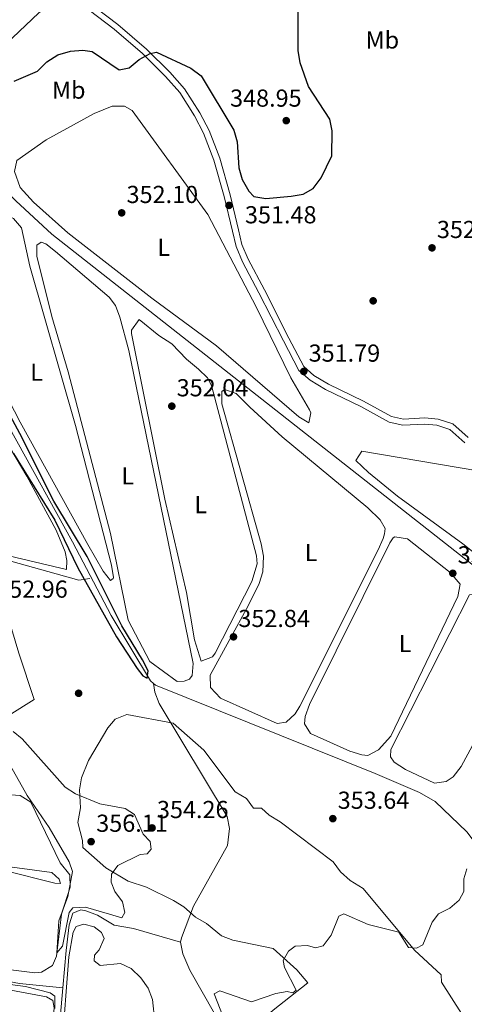
# Model space of a CAD drawing. Units: metres. Extents: x 614994 to 621942, y 4683112 to 4687854.
# Drawn here: x 617409 to 617590, y 4684964 to 4685365 of the extents above; entities that cross this region are included whole.
import ezdxf
from ezdxf.enums import TextEntityAlignment as Align

# ---------------------------------------------------------------- set-up
doc = ezdxf.new("R2010")
doc.units = ezdxf.units.M
doc.header["$MEASUREMENT"] = 0
doc.linetypes.add('DGN Style 3', pattern=[121.46246, 86.7589, -34.70356])
for name, color, linetype, lineweight in [('Nivel 13', 7, 'Continuous', 0), ('Nivel 17', 7, 'Continuous', 0), ('Nivel 21', 7, 'Continuous', 0), ('Nivel 34', 7, 'Continuous', 0), ('Nivel 35', 7, 'Continuous', 0), ('Nivel 36', 7, 'Continuous', 0), ('Nivel 37', 7, 'Continuous', 0), ('Nivel 4', 7, 'Continuous', 0), ('Nivel 41', 7, 'Continuous', 0), ('Nivel 5', 7, 'Continuous', 0), ('Nivel 57', 7, 'Continuous', 0), ('Nivel 7', 7, 'Continuous', 0)]:
    doc.layers.add(name, color=color, linetype=linetype, lineweight=lineweight)
doc.styles.add('Style-Arial', font='txt')
doc.styles.add('Style-Arial Narrow', font='txt')

# ---------------------------------------------------------------- blocks, each defined once
blk = doc.blocks.new('5PATER')
at = {"layer": 'Nivel 7', "linetype": 'Continuous', "lineweight": 0}
h = blk.add_hatch(color=51, dxfattribs=at)
edge = h.paths.add_edge_path()
edge.add_ellipse((0, 0), major_axis=(-1.1, -1.11), ratio=0.999422, start_angle=0, end_angle=360)
blk = doc.blocks.new('5PERFI')
at = {"layer": 'Nivel 17', "linetype": 'Continuous', "lineweight": 0}
h = blk.add_hatch(color=7, dxfattribs=at)
edge = h.paths.add_edge_path()
edge.add_arc((0, 0), 1.56, 315, 675)

msp = doc.modelspace()

# ---------------------------------------------------------------- linework, layer by layer
at = {"layer": 'Nivel 13', "color": 4, "linetype": 'Continuous', "lineweight": 0}
for points in [[(617463.11, 4685094.79, 350.07), (617461.94, 4685095.83, 350.22), (617445.92, 4685122.41, 349.73), (617430.17, 4685152.44, 348.76), (617397.36, 4685211.44, 348.72), (617386.98, 4685232.33, 348.64), (617381.98, 4685238.71, 348.57), (617356.33, 4685253.67, 348.52), (617306.2, 4685279.81, 348.1), (617283.69, 4685290.67, 347.51), (617227.46, 4685319.82, 346.16), (617179.81, 4685345.46, 345.46), (617145.96, 4685361.94, 344.77), (617127.71, 4685372.74, 344.48), (617112.33, 4685388.39, 343.88), (617095.69, 4685407.39, 343.05)], [(617474.04, 4684989.31, 352.63), (617474.5, 4684990.98, 352.63), (617479.45, 4685004, 352.63), (617493.25, 4685028.63, 352.18), (617494.01, 4685035.58, 352.13), (617493.16, 4685040.53, 351.88), (617465.45, 4685086.52, 350.42), (617463.69, 4685091.14, 350.22), (617463.11, 4685094.79, 350.07)], [(617639.75, 4684952.37, 356.07), (617622.58, 4684979.02, 355), (617615.49, 4684989.81, 354.14), (617611.54, 4685003.08, 353.55), (617600.55, 4685021.34, 353.22), (617590.73, 4685034.23, 353.07), (617577.92, 4685046.58, 352.78), (617571.45, 4685050.25, 352.63), (617553.38, 4685058.06, 352.01), (617463.88, 4685094.1, 350.22), (617463.11, 4685094.79, 350.07)], [(617426.19, 4684970.67, 354.29), (617427.57, 4684985.94, 354.1), (617428.75, 4684996.34, 353.99), (617430.24, 4685001.13, 353.99), (617433.48, 4685002.42, 353.99), (617435.49, 4685002.01, 353.99), (617440.24, 4685000.24, 353.99), (617447.11, 4684996.22, 353.99), (617454.92, 4684994.83, 353.69), (617474.04, 4684989.31, 352.63)], [(617327.81, 4684988.53, 354.29), (617359.2, 4684981.67, 354.13), (617408.53, 4684972.41, 354.58), (617426.19, 4684970.67, 354.29)], [(617523.5, 4684900.49, 356.66), (617498.5, 4684941.64, 354.99), (617477.91, 4684977.8, 352.85), (617474.99, 4684984.47, 352.73), (617474.04, 4684989.31, 352.63)], [(617343.91, 4684939.73, 355.34), (617399.01, 4684937.71, 355.34), (617418.82, 4684939.01, 355.34), (617423.01, 4684941.76, 355.19), (617423.83, 4684944.49, 355.06), (617426.19, 4684970.67, 354.29)]]:
    msp.add_polyline3d(points, dxfattribs=at)
at = {"layer": 'Nivel 21', "color": 7, "linetype": 'Continuous', "lineweight": 0}
msp.add_polyline3d([(617435.16, 4685373.65, 349.18), (617448.61, 4685363.41, 349.63), (617460.31, 4685353.35, 349.94), (617469.76, 4685343.89, 349.94), (617475.77, 4685337.13, 350.39), (617481.94, 4685327.41, 350.39), (617485.73, 4685320.15, 350.54), (617490.11, 4685308.86, 350.69), (617494.31, 4685293.91, 351.29), (617497.72, 4685279.72, 351.59), (617499.16, 4685273.64, 351.59), (617501.67, 4685267.67, 351.44), (617508.27, 4685255.2, 351.14), (617518.26, 4685235.52, 351.14), (617524.36, 4685223.93, 351.44), (617528.38, 4685220.35, 351.74), (617534.34, 4685216.74, 351.89), (617548.72, 4685209.86, 352.2), (617560.02, 4685203.59, 352.2), (617564.9, 4685202.5, 351.89), (617573.63, 4685203.01, 351.59), (617579.05, 4685202.55, 351.44), (617585.07, 4685200.54, 351.44), (617591.32, 4685194.98, 351.59)], dxfattribs=at)
at = {"layer": 'Nivel 21', "color": 7, "linetype": 'DGN Style 3', "lineweight": 0}
msp.add_polyline3d([(617433.5, 4685371.77, 349.18), (617447.04, 4685361.47, 349.63), (617458.61, 4685351.52, 349.94), (617467.94, 4685342.17, 349.94), (617473.77, 4685335.62, 350.39), (617479.77, 4685326.16, 350.39), (617483.44, 4685319.11, 350.54), (617487.73, 4685308.06, 350.69), (617491.89, 4685293.28, 351.29), (617495.29, 4685279.14, 351.59), (617496.78, 4685272.86, 351.59), (617499.41, 4685266.6, 351.44), (617506.05, 4685254.05, 351.14), (617516.04, 4685234.37, 351.14), (617522.36, 4685222.36, 351.44), (617526.89, 4685218.33, 351.74), (617533.16, 4685214.54, 351.89), (617547.58, 4685207.63, 352.2), (617559.12, 4685201.23, 352.2), (617564.7, 4685199.98, 351.89), (617573.6, 4685200.5, 351.59), (617578.54, 4685200.08, 351.44), (617583.79, 4685198.33, 351.44), (617589.98, 4685192.82, 351.59)], dxfattribs=at)
at = {"layer": 'Nivel 34', "color": 7, "linetype": 'Continuous', "lineweight": 0}
for points in [[(617238.45, 4685461.52, 345.94), (617333.83, 4685364.54, 348.2), (617371.18, 4685326.57, 349.66), (617380.78, 4685316.8, 349.97), (617399.36, 4685298.79, 350.93), (617406.95, 4685291.43, 351.36), (617421.74, 4685277.92, 351.56), (617610.56, 4685129.38, 353.75), (617721.42, 4685041.51, 357.29), (617733.07, 4685031.13, 357.68), (617742.61, 4685019.16, 358.56), (617753.62, 4685001.01, 359.98), (617771.81, 4684967.07, 361.32), (617841.89, 4684845.51, 363.6)], [(617298.57, 4685283.05, 349.77), (617290.33, 4685266.36, 349.75), (617272.57, 4685223.32, 349.85), (617254.73, 4685181.75, 351.33), (617255.24, 4685179.2, 351.54), (617325.32, 4685121.02, 352.69), (617376.46, 4685077.94, 353.56), (617385.02, 4685076.6, 353.99), (617395, 4685076.07, 353.93), (617414.55, 4685088.26, 353.31), (617408.3, 4685107.06, 352.78), (617398.28, 4685140, 352.09), (617395.64, 4685147.22, 351.23), (617432.72, 4685136.85, 350.16), (617437.11, 4685137.48, 349.96)]]:
    msp.add_polyline3d(points, dxfattribs=at)
at = {"layer": 'Nivel 35', "color": 92, "linetype": 'DGN Style 3', "lineweight": 0}
for points in [[(617511.88, 4684986.64, 353.9), (617495.46, 4684990.11, 353.9), (617490.81, 4684991.87, 353.38), (617484.75, 4684996.85, 353.3), (617480.18, 4684999.53, 353.3), (617475.51, 4685003.68, 353.9), (617471.2, 4685006.23, 353.87), (617460.31, 4685011.64, 355.71), (617452.8, 4685014.15, 355.71), (617443.64, 4685019.51, 355.1), (617434.32, 4685027.81, 354.5), (617434.14, 4685030.75, 354.5), (617432.25, 4685038.01, 353.3), (617433.37, 4685043.97, 352.69), (617432.95, 4685051.32, 352.69), (617433.75, 4685056.22, 352.2), (617436.67, 4685063.32, 351.49), (617444.49, 4685076.66, 350.88), (617447.48, 4685080.16, 350.88), (617452.22, 4685082.08, 350.88), (617471.15, 4685078.59, 351.49), (617483.58, 4685067.53, 351.49), (617496.36, 4685050.58, 351.49), (617500.94, 4685047.9, 351.49), (617503.9, 4685043.85, 351.49), (617507.07, 4685043.84, 351.49), (617510.18, 4685041.07, 351.49), (617514.76, 4685038.39, 351.49), (617536.35, 4685021.96, 351.49), (617539.31, 4685017.98, 352.07), (617543.23, 4685014.35, 352.06), (617548.54, 4685011.14, 352.67), (617569.39, 4684985.95, 353.7), (617580.3, 4684975.89, 354.5), (617580.47, 4684972.95, 354.5), (617588.58, 4684960.16, 355.71)], [(617529.14, 4684924.84, 360), (617504.24, 4684940.51, 359.32), (617501.05, 4684944.74, 356.91), (617502.18, 4684950.71, 356.31), (617508.46, 4684958.56, 356.76), (617511.86, 4684961.59, 356.91), (617525.95, 4684972.72, 355.71), (617521.52, 4684978.04, 353.91), (617511.88, 4684986.64, 353.9)]]:
    msp.add_polyline3d(points, dxfattribs=at)
at = {"layer": 'Nivel 36', "color": 92, "linetype": 'Continuous', "lineweight": 0}
for points in [[(617357.4, 4685349.92, 348.83), (617354.61, 4685353.44, 348.83), (617353.57, 4685358.57, 348.72), (617357.48, 4685363.84, 348.57), (617386.2, 4685391.12, 348.23), (617399.01, 4685400.97, 348.23), (617402.94, 4685403.04, 348.23), (617405.96, 4685401.75, 348.23), (617409.38, 4685398, 348.23), (617421.39, 4685383.49, 348.38), (617423.78, 4685379.09, 348.38), (617424.11, 4685374.8, 348.53), (617423.46, 4685373.29, 348.68), (617416.4, 4685368.09, 348.98), (617381.47, 4685335.1, 348.53), (617377.22, 4685332.28, 348.53), (617374.99, 4685332.52, 348.68), (617357.4, 4685349.92, 348.83)], [(617428.24, 4685278.51, 351.84), (617414.26, 4685290.96, 351.99), (617408.75, 4685296.9, 351.99), (617406.53, 4685303.4, 351.99), (617407.37, 4685307.88, 352.14), (617419.41, 4685316.31, 352.3), (617438.88, 4685327.15, 352.14), (617446.24, 4685330.04, 352.14), (617451.26, 4685330.14, 352.14), (617454.45, 4685328.3, 352.14), (617485.29, 4685285.88, 351.99), (617504.98, 4685248.23, 351.9), (617519.01, 4685219.32, 351.99), (617526.64, 4685206.33, 352.14), (617527.21, 4685205.06, 352.14), (617526.34, 4685200.95, 352.45), (617522.26, 4685203.39, 352.45), (617488.76, 4685232.35, 352.45), (617462.4, 4685251.81, 352.31), (617428.24, 4685278.51, 351.84)], [(617397.09, 4685223.74, 350.47), (617389.65, 4685237.68, 350.62), (617381.66, 4685249.48, 350.77), (617382.06, 4685254.18, 350.77), (617393.35, 4685281.74, 350.77), (617395.59, 4685286.3, 350.65), (617397.04, 4685287.85, 350.62), (617401.9, 4685286.66, 350.62), (617406.09, 4685284.32, 350.62), (617409.36, 4685280.43, 350.62), (617412.76, 4685264.81, 350.62), (617431.34, 4685199.85, 350.61), (617446.01, 4685142.95, 350.62), (617446.79, 4685137.99, 350.74), (617446.7, 4685137.47, 350.77), (617445.64, 4685136.67, 350.92), (617442.56, 4685140.52, 350.95), (617436.36, 4685151.4, 350.64), (617408.72, 4685201.21, 350.47), (617397.09, 4685223.74, 350.47)], [(617421.68, 4685244.33, 351.52), (617415.52, 4685268.89, 351.28), (617415.57, 4685273.45, 351.22), (617417.34, 4685274.66, 351.22), (617419.22, 4685274.03, 351.22), (617423.17, 4685270.88, 351.22), (617444.99, 4685252.22, 351.35), (617447.59, 4685248.79, 351.37), (617449.36, 4685244.11, 351.37), (617453.12, 4685230.53, 351.38), (617479.29, 4685102.89, 351.52), (617478.82, 4685098.01, 351.64), (617477.82, 4685096.54, 351.67), (617475.66, 4685095.68, 351.67), (617472.72, 4685095.5, 351.52), (617461.56, 4685103.7, 351.52), (617452.78, 4685120.61, 351.52), (617445.63, 4685155.83, 351.67), (617428.38, 4685221.75, 351.52), (617421.68, 4685244.33, 351.52)], [(617397.07, 4685154.47, 350.47), (617383.76, 4685181.36, 350.32), (617362.62, 4685227.26, 350.47), (617355.65, 4685239.38, 350.47), (617348.59, 4685246.71, 350.47), (617347.64, 4685250.34, 350.32), (617349.85, 4685250.47, 350.16), (617364.9, 4685243.62, 350.16), (617373.46, 4685238.55, 350.16), (617379.32, 4685233.35, 350.22), (617411.52, 4685179.22, 350.16), (617423.42, 4685157.28, 350.16), (617427.1, 4685148.42, 350.16), (617427.85, 4685144.84, 350.16), (617427.69, 4685141.15, 350.16), (617401.91, 4685147.38, 350.62), (617397.07, 4685154.47, 350.47)], [(617465.25, 4685236.55, 352.12), (617457.29, 4685243.11, 352.12), (617454.12, 4685238.72, 352.12), (617454.14, 4685237.38, 352.12), (617467.66, 4685169.84, 352.13), (617476.5, 4685131.83, 352.27), (617479.84, 4685112.5, 352.27), (617482.56, 4685103.81, 352.42), (617487.12, 4685105.54, 352.42), (617488.26, 4685107.09, 352.42), (617503.14, 4685136.33, 352.27), (617505.3, 4685143.46, 352.27), (617505.11, 4685146.76, 352.27), (617486.67, 4685216.16, 352.27), (617485.04, 4685219.28, 352.27), (617481.48, 4685222.84, 352.27), (617476.49, 4685226.89, 352.27), (617470.6, 4685233.18, 352.27), (617465.25, 4685236.55, 352.12)], [(617502.32, 4685207.39, 352.88), (617496.83, 4685212.97, 353.03), (617492.07, 4685214.54, 352.88), (617490.89, 4685213.73, 353.03), (617491, 4685208.72, 352.88), (617507.03, 4685151.66, 353.03), (617507.92, 4685146.7, 353.03), (617507.7, 4685140.28, 353.03), (617506.19, 4685135.51, 353.03), (617501.67, 4685126.43, 352.94), (617486.2, 4685098.13, 352.73), (617486.29, 4685093.11, 352.86), (617490.43, 4685088.8, 352.88), (617513.51, 4685078.35, 353.03), (617517.16, 4685078.93, 353.03), (617520.78, 4685082.41, 353.03), (617522.68, 4685085.52, 353.03), (617554.7, 4685149.28, 352.88), (617556.63, 4685153.89, 352.88), (617557.28, 4685155.69, 352.88), (617557.52, 4685157.92, 352.73), (617555.47, 4685161.48, 352.73), (617550.39, 4685166.35, 352.88), (617515.55, 4685195.27, 353.03), (617502.32, 4685207.39, 352.88)], [(617612.77, 4685132.77, 353.18), (617589.11, 4685151.63, 353.15), (617562.47, 4685171.08, 352.58), (617550.73, 4685180.78, 352.95), (617545.59, 4685185.59, 353.03), (617547.94, 4685189.42, 352.73), (617595.2, 4685181.48, 352.88), (617600.05, 4685180.37, 352.79), (617603.47, 4685178.65, 352.73), (617607.87, 4685172.64, 352.88), (617617.58, 4685151.47, 352.73), (617627.55, 4685132.15, 353.03), (617631.45, 4685122.06, 353.18), (617630.56, 4685118.33, 353.18), (617612.77, 4685132.77, 353.18)], [(617559.33, 4685152.13, 353.63), (617526.69, 4685086.12, 353.78), (617524.95, 4685081.32, 353.78), (617524.57, 4685078.26, 353.78), (617527.01, 4685074.35, 353.78), (617543.08, 4685067.09, 353.97), (617547.93, 4685065.66, 353.96), (617550.38, 4685065.39, 353.93), (617554.75, 4685067.72, 353.79), (617559.86, 4685073.31, 353.78), (617587.13, 4685130.17, 353.78), (617588.04, 4685135.28, 353.78), (617584, 4685140, 353.9), (617566.61, 4685153.66, 353.78), (617561.47, 4685154.56, 353.78), (617560.69, 4685154.05, 353.78), (617559.33, 4685152.13, 353.63)], [(617591.88, 4685130.81, 354.68), (617559.83, 4685067.86, 354.37), (617559.62, 4685064.82, 354.38), (617561.22, 4685062.71, 354.53), (617565.82, 4685059.66, 354.53), (617577.56, 4685054.08, 354.68), (617582.35, 4685054.71, 354.68), (617585.15, 4685056.73, 354.68), (617588.46, 4685060.91, 354.68), (617593.06, 4685069.49, 354.68), (617610.22, 4685088.04, 354.68), (617619.51, 4685099.82, 354.82), (617621.87, 4685103.08, 354.84), (617623.03, 4685108.16, 354.84), (617617.56, 4685113.88, 354.84), (617597.46, 4685130.03, 354.84), (617594.8, 4685131.35, 354.68), (617591.88, 4685130.81, 354.68)], [(617320.12, 4685052.35, 353.93), (617375.43, 4685051.52, 353.93), (617408.74, 4685049.04, 353.93), (617413.06, 4685046.38, 353.93), (617425.07, 4685021.62, 354.08), (617429.04, 4685016.69, 354.53), (617429.22, 4685011.67, 354.53), (617425.56, 4685000.65, 354.53), (617423.6, 4684983.58, 354.68), (617421.98, 4684979.8, 354.99), (617417.51, 4684976.99, 355.11), (617414.79, 4684976.81, 355.14), (617396.18, 4684979.12, 355.01), (617325.79, 4684993, 354.84), (617321.29, 4684995.18, 354.98), (617317.52, 4685002.09, 354.84), (617308.29, 4685027.72, 354.68), (617306.37, 4685035.34, 354.53), (617300.84, 4685042.64, 354.23), (617299.36, 4685048.2, 354.23), (617300.27, 4685051.57, 354.23), (617302.43, 4685052.43, 354.23), (617313.08, 4685053.05, 354.23), (617320.12, 4685052.35, 353.93)], [(617422.97, 4685013.39, 354.84), (617402.41, 4685018.46, 354.68), (617311.27, 4685033.42, 354.38), (617310.8, 4685035.23, 353.78), (617381.24, 4685023.13, 353.79), (617421.62, 4685017.73, 353.93), (617424.72, 4685014.97, 354.53), (617425.2, 4685013.15, 354.68), (617422.97, 4685013.39, 354.84)], [(617348.26, 4684980.3, 355.44), (617419.47, 4684966.98, 355.59), (617422.08, 4684965.44, 355.59), (617422.62, 4684962.52, 355.59), (617421.97, 4684954.75, 355.59), (617420.45, 4684949.14, 355.74), (617417.82, 4684944.91, 355.73), (617414.53, 4684943.26, 355.89), (617395.8, 4684942.17, 356.04), (617355.02, 4684942.59, 355.96), (617341.2, 4684943.42, 355.89), (617336.4, 4684944.85, 355.89), (617333.66, 4684949.83, 355.89), (617328.45, 4684966.25, 355.74), (617326.01, 4684976.43, 355.59), (617326.11, 4684981.37, 355.46), (617327.12, 4684982.76, 355.44), (617331.12, 4684983.73, 355.74), (617348.26, 4684980.3, 355.44)]]:
    msp.add_polyline3d(points, dxfattribs=at)
at = {"layer": 'Nivel 4', "color": 30, "linetype": 'Continuous', "lineweight": 30, "elevation": 350, "flags": 128}
for points in [[(617406.37, 4685340.28), (617415.89, 4685344.42), (617419.58, 4685348.1), (617424.19, 4685350.99), (617429.33, 4685352.55), (617434.31, 4685352.97), (617438.18, 4685352.33), (617449.18, 4685344.94), (617453.15, 4685345.72), (617457.33, 4685349.18), (617461.71, 4685351.6), (617464.34, 4685352.12), (617478.32, 4685345.58), (617482.58, 4685342.42), (617495.77, 4685320.34), (617497.13, 4685315.52), (617497.81, 4685305), (617499.2, 4685300.19), (617501.89, 4685295.46), (617503.93, 4685293.29), (617508.86, 4685292.41), (617519.25, 4685293.44), (617524.03, 4685294.16), (617528.16, 4685296.56), (617531.38, 4685300.84), (617535.73, 4685309.86), (617535.94, 4685320.01), (617534.92, 4685324.77), (617526.26, 4685338.07), (617522.82, 4685347.82), (617522.04, 4685352.76), (617521.99, 4685368.4)], [(617406.09, 4685188.49), (617422.84, 4685161.36), (617432.26, 4685141.94), (617448.07, 4685113.72), (617456.47, 4685100.88), (617458.75, 4685097.8), (617460.47, 4685096.91), (617460.92, 4685099.84), (617458.61, 4685104.41), (617450.19, 4685118.23), (617436.07, 4685146.55), (617422.52, 4685169), (617408.67, 4685196.69), (617388.57, 4685233.78)]]:
    msp.add_lwpolyline(points, dxfattribs=at)
at = {"layer": 'Nivel 5', "color": 30, "linetype": 'Continuous', "lineweight": 0, "elevation": 355, "flags": 128}
for points in [[(617405.89, 4685075.21), (617409.59, 4685072.21), (617427.18, 4685052.52), (617431.35, 4685049.75), (617441.27, 4685045.67), (617451.55, 4685043.74), (617455.4, 4685041.31), (617458.9, 4685033.35), (617461.73, 4685030.36), (617462.16, 4685027.18), (617460.48, 4685025.35), (617457.71, 4685025.06), (617448.54, 4685020.46), (617446, 4685017.02), (617445.82, 4685013.68), (617447.4, 4685009.94), (617450.43, 4685005.72), (617451.49, 4685001.33), (617450.25, 4684999.22), (617445.22, 4685000.72)], [(617445.22, 4685000.72), (617435.35, 4685003.55), (617430.3, 4685003.25), (617428.68, 4685001.36), (617426.01, 4684987.67), (617423.7, 4684984.88), (617424.53, 4684998.01), (617428.24, 4685007.89), (617430.05, 4685018.14), (617428.71, 4685022.01), (617420.61, 4685036.08), (617411.7, 4685049.12), (617403.56, 4685063.32)], [(617590.76, 4685019.2), (617589.51, 4685015.05), (617589.56, 4685009.98), (617587.67, 4685006.41), (617583.84, 4685003.1), (617579.28, 4685000.79), (617576.63, 4684997.42), (617572.79, 4684988.12), (617570.2, 4684986.79), (617566.97, 4684987.09), (617563.02, 4684993.29), (617550.56, 4684996.48), (617540.64, 4685000.89), (617538.66, 4684999.85), (617535.53, 4684992.06), (617532.25, 4684987.79), (617529.15, 4684986.93), (617525.82, 4684987.91), (617520.82, 4684987.6), (617518.04, 4684985.54), (617515.91, 4684981.83), (617516.45, 4684978.9), (617521.25, 4684969.66), (617519.83, 4684968.59), (617517.58, 4684969.13), (617512.98, 4684968.37), (617503.04, 4684964.95), (617490.08, 4684969.42), (617487.77, 4684968.26), (617495.89, 4684947.66)], [(617463.7, 4684956.97), (617462.69, 4684965.88), (617460.95, 4684970.56), (617457.91, 4684974.75), (617454.04, 4684978.6), (617449.66, 4684980.51), (617441.35, 4684979.8), (617438.96, 4684981.68), (617439.01, 4684984.03), (617440.98, 4684986.19), (617442.94, 4684990.81), (617441.94, 4684993.16), (617438.95, 4684995.59), (617434.69, 4684996.64), (617431.66, 4684995.6), (617430.37, 4684993.3), (617428.58, 4684983.34), (617425.81, 4684946.03)], [(617422.97, 4684962.27), (617422.88, 4684967.26), (617420.99, 4684968.58), (617410.89, 4684971.14), (617384.92, 4684974.56), (617359.5, 4684981.07), (617323.23, 4684988.23), (617320.27, 4684987.07), (617316.9, 4684987.62), (617312.57, 4684986.62), (617314.41, 4684974.31), (617321.54, 4684948.32)]]:
    msp.add_lwpolyline(points, dxfattribs=at)
at = {"layer": 'Nivel 57', "color": 92, "linetype": 'DGN Style 3', "lineweight": 0}
msp.add_polyline3d([(617588.58, 4684960.16, 355.71), (617580.47, 4684972.95, 354.5), (617580.3, 4684975.89, 354.5), (617569.39, 4684985.95, 353.7), (617548.54, 4685011.14, 352.67), (617543.23, 4685014.35, 352.06), (617539.31, 4685017.98, 352.07), (617536.35, 4685021.96, 351.49), (617514.76, 4685038.39, 351.49), (617510.18, 4685041.07, 351.49), (617507.07, 4685043.84, 351.49), (617503.9, 4685043.85, 351.49), (617500.94, 4685047.9, 351.49), (617496.36, 4685050.58, 351.49), (617483.58, 4685067.53, 351.49), (617471.15, 4685078.59, 351.49), (617452.22, 4685082.08, 350.88), (617447.48, 4685080.16, 350.88), (617444.49, 4685076.66, 350.88), (617436.67, 4685063.32, 351.49), (617433.75, 4685056.22, 352.2), (617432.95, 4685051.32, 352.69), (617433.37, 4685043.97, 352.69), (617432.25, 4685038.01, 353.3), (617434.14, 4685030.75, 354.5), (617434.32, 4685027.81, 354.5), (617443.64, 4685019.51, 355.1), (617452.8, 4685014.15, 355.71), (617460.31, 4685011.64, 355.71), (617471.2, 4685006.23, 353.87), (617475.51, 4685003.68, 353.9), (617480.18, 4684999.53, 353.3), (617484.75, 4684996.85, 353.3), (617490.81, 4684991.87, 353.38), (617495.46, 4684990.11, 353.9), (617511.88, 4684986.64, 353.9), (617521.52, 4684978.04, 353.91), (617525.95, 4684972.72, 355.71), (617511.86, 4684961.59, 356.91)], dxfattribs=at)

# ---------------------------------------------------------------- block references
at = {"layer": 'Nivel 17', "color": 7, "linetype": 'Continuous', "lineweight": 0}
for p in [(617552.6, 4685250.74, 350.56), (617432.59, 4685090.74, 351.31)]:
    msp.add_blockref('5PERFI', p, dxfattribs=at)
at = {"layer": 'Nivel 7', "color": 51, "linetype": 'Continuous', "lineweight": 0}
for p in [(617517.19, 4685324.19, 348.95), (617450.15, 4685286.6, 352.1), (617493.86, 4685289.63, 351.48), (617576.59, 4685272.32, 352.1), (617524.32, 4685221.93, 351.79), (617470.56, 4685207.79, 352.04), (617585.05, 4685139.66, 353.64), (617495.69, 4685113.75, 352.84), (617536.17, 4685039.64, 353.64), (617462.52, 4685035.85, 354.26), (617437.69, 4685030.26, 356.11)]:
    msp.add_blockref('5PATER', p, dxfattribs=at)

# ---------------------------------------------------------------- texts
at = {"layer": 'Nivel 37', "color": 92, "linetype": 'Continuous', "lineweight": 0, "style": 'Style-Arial Narrow'}
for s, p in [('Mb', (617556.35, 4685357.08, 351.52)), ('Mb', (617428.57, 4685336.64, 351.09)), ('L', (617467.26, 4685272.56, 352.14)), ('L', (617415.48, 4685221.63, 350.56)), ('L', (617452.63, 4685179.39, 351.51)), ('L', (617482.35, 4685167.64, 352.19)), ('L', (617527.29, 4685148.1, 352.96)), ('L', (617565.61, 4685111, 353.78))]:
    msp.add_text(s, height=7, dxfattribs=at).set_placement(p, align=Align.MIDDLE_CENTER)
at = {"layer": 'Nivel 41', "color": 7, "linetype": 'Continuous', "lineweight": 0, "style": 'Style-Arial'}
for s, p in [('348.95', (617494.3, 4685329.88, 348.95)), ('352.10', (617452.13, 4685290.6, 352.1)), ('351.48', (617500.37, 4685282.32, 351.48)), ('352.10', (617578.57, 4685276.32, 352.1)), ('351.79', (617526.31, 4685225.93, 351.79)), ('352.04', (617472.55, 4685211.79, 352.04)), ('353.64', (617587.04, 4685143.66, 353.64)), ('352.96', (617399.01, 4685129.69, 352.96)), ('352.84', (617497.68, 4685117.75, 352.84)), ('354.26', (617464.51, 4685039.85, 354.26)), ('353.64', (617538.16, 4685043.64, 353.64)), ('356.11', (617439.77, 4685034.26, 356.11))]:
    msp.add_text(s, height=7, dxfattribs=at).set_placement(p)

doc.saveas('drawing.dxf')
